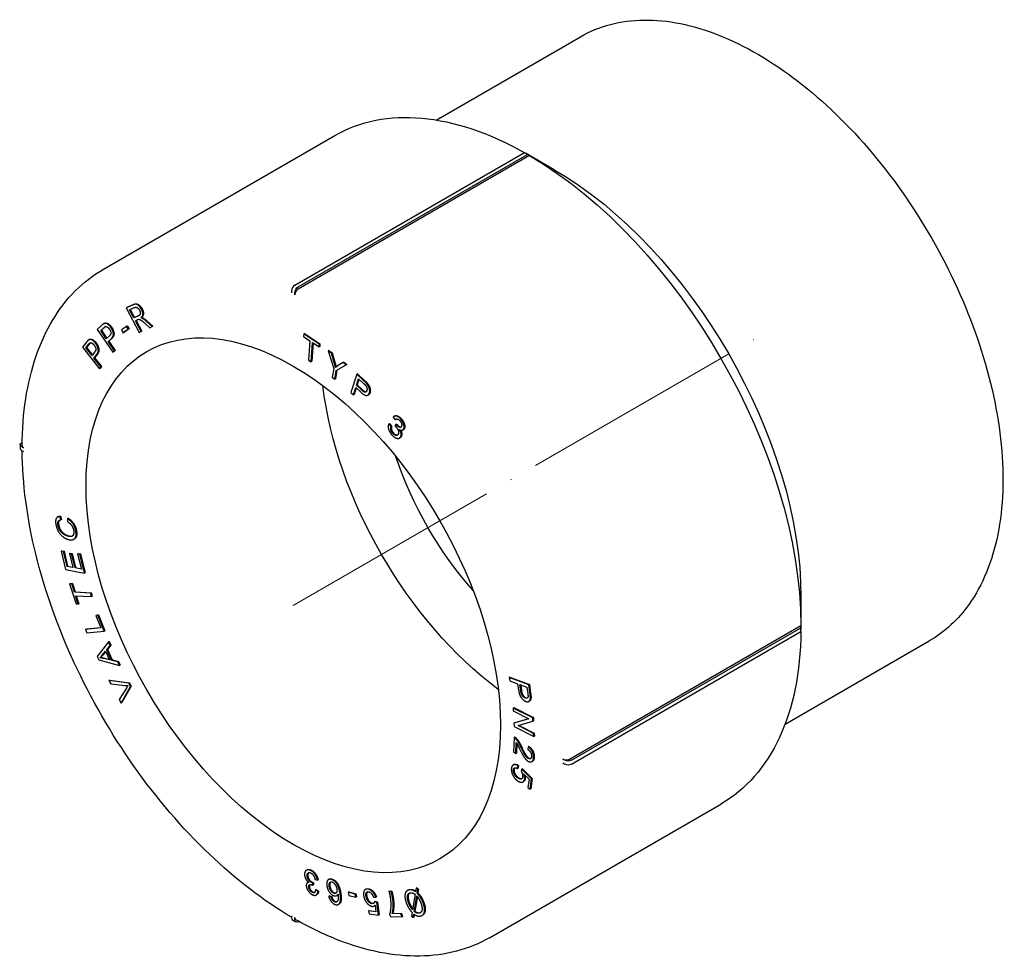
# Model space of a CAD drawing. Units: millimetres. Extents: x -19 to 4410, y 1431 to 1686.
# Drawn here: x 3602 to 3708, y 1527 to 1628 of the extents above; entities that cross this region are included whole.
import ezdxf

# ---------------------------------------------------------------- set-up
doc = ezdxf.new("R2010")
doc.units = ezdxf.units.MM
doc.linetypes.add('ACAD_ISO04W100', pattern=[30, 24, -3, 0, -3])
doc.layers.get('0').update_dxf_attribs({"color": 220})
doc.layers.add('Осевая', color=1, linetype='ACAD_ISO04W100', lineweight=15)
doc.layers.add('Основная толстая', color=7, linetype='Continuous', lineweight=30)

# ---------------------------------------------------------------- blocks, each defined once
blk = doc.blocks.new('*U205')
at = {"layer": 'Осевая', "color": 0, "transparency": 16777216}
blk.add_line((-41.89, -24.18), (7.86, 4.54), dxfattribs=at)
blk = doc.blocks.new('A$C15A4243C')
at = {"layer": 'Основная толстая', "color": 0, "linetype": 'Continuous', "extrusion": (5.55112e-17, 0.816497, 0.57735)}
for p, q in [((-11.19, 38.52), (4.31, 47.48)), ((-46.96, 22.49), (-22.08, 36.86)), ((-26.39, 20.78), (-1.72, 35.02)), ((-26.03, 20.58), (-1.37, 34.82)), ((-1.15, 34.7), (-26.03, 20.33)), ((1.5, 33.17), (-1.54, 34.92)), ((-26.74, 20.17), (-26.74, 19.93)), ((-26.39, 19.72), (-26.39, 19.97)), ((-43.82, 18.64), (-44.53, 18.32)), ((-44.46, 18.36), (-44.53, 18.32)), ((-44.53, 18.32), (-43.11, 15.68)), ((-44.46, 18.36), (-43.75, 18.68)), ((-44.16, 18.13), (-43.66, 18.35)), ((-43.69, 17.25), (-44.16, 18.13)), ((-44.09, 18.16), (-43.62, 17.29)), ((-43.24, 17.46), (-43.69, 17.25)), ((-43.62, 17.29), (-43.69, 17.25)), ((-43.62, 17.29), (-43.17, 17.5)), ((-43.53, 16.95), (-43.29, 17.06)), ((-42.9, 15.78), (-43.53, 16.95)), ((-43.46, 16.98), (-42.83, 15.82)), ((-42.87, 17.3), (-42.94, 17.26)), ((-42.31, 16.95), (-41.65, 16.35)), ((-47.14, 16.46), (-47.63, 16.01)), ((-47.63, 16.01), (-45.95, 13.55)), ((-47.26, 15.88), (-46.93, 16.18)), ((-47.19, 15.92), (-47.26, 15.88)), ((-46.66, 15), (-47.26, 15.88)), ((-46.86, 16.22), (-47.19, 15.92)), ((-47.19, 15.92), (-46.6, 15.05)), ((-46.89, 16.64), (-46.96, 16.6)), ((-44.48, 16.34), (-45.02, 15.98)), ((-45.02, 15.98), (-44.83, 15.66)), ((-44.83, 15.66), (-44.29, 16.03)), ((-44.21, 16.07), (-44.76, 15.7)), ((-44.41, 16.38), (-44.48, 16.34)), ((-44.29, 16.03), (-44.48, 16.34)), ((-44.41, 16.38), (-44.21, 16.07)), ((-44.21, 16.07), (-44.29, 16.03)), ((-42.49, 16.65), (-41.98, 16.19)), ((-41.72, 16.31), (-42.38, 16.91)), ((-41.98, 16.19), (-41.72, 16.31)), ((-41.65, 16.35), (-41.72, 16.31)), ((-48.48, 14.92), (-48.55, 14.88)), ((-46.33, 15.31), (-46.66, 15)), ((-46.46, 14.71), (-46.13, 15.01)), ((-46.06, 15.05), (-46.39, 14.75)), ((-44.76, 15.7), (-44.83, 15.66)), ((-43.11, 15.68), (-42.9, 15.78)), ((-42.83, 15.82), (-42.9, 15.78)), ((-25.44, 15.53), (-25.46, 15.26)), ((-25.46, 15.26), (-24.76, 14.79)), ((-25.36, 15.58), (-25.44, 15.53)), ((-23.76, 14.41), (-25.44, 15.53)), ((-25.36, 15.58), (-23.69, 14.46)), ((-48.78, 14.65), (-49.2, 14.1)), ((-49.2, 14.1), (-47.38, 11.79)), ((-48.84, 14.02), (-48.56, 14.4)), ((-48.77, 14.06), (-48.84, 14.02)), ((-48.19, 13.2), (-48.84, 14.02)), ((-48.49, 14.44), (-48.77, 14.06)), ((-48.77, 14.06), (-48.14, 13.26)), ((-46.39, 14.75), (-46.46, 14.71)), ((-45.78, 13.7), (-46.46, 14.71)), ((-46.39, 14.75), (-45.71, 13.75)), ((-24.76, 14.79), (-24.91, 12.72)), ((-24.63, 12.54), (-24.48, 14.6)), ((-24.41, 14.56), (-24.55, 12.58)), ((-24.48, 14.6), (-23.78, 14.14)), ((-23.78, 14.14), (-23.76, 14.41)), ((-23.71, 14.18), (-23.78, 14.14)), ((-23.69, 14.46), (-23.76, 14.41)), ((-23.69, 14.46), (-23.71, 14.18)), ((-47.91, 13.57), (-48.19, 13.2)), ((-47.98, 12.92), (-47.69, 13.3)), ((-47.91, 12.96), (-47.98, 12.92)), ((-47.24, 11.98), (-47.98, 12.92)), ((-47.62, 13.34), (-47.91, 12.96)), ((-47.91, 12.96), (-47.17, 12.02)), ((-45.95, 13.55), (-45.78, 13.7)), ((-45.88, 13.59), (-45.95, 13.55)), ((-45.71, 13.75), (-45.88, 13.59)), ((-45.71, 13.75), (-45.78, 13.7)), ((-24.91, 12.72), (-24.63, 12.54)), ((-22.72, 13.75), (-22.79, 13.71)), ((-22.79, 13.71), (-22.21, 11.82)), ((-22.45, 13.45), (-22.79, 13.71)), ((-22.72, 13.75), (-22.38, 13.49)), ((-22.38, 13.49), (-22.45, 13.45)), ((-22.16, 12.46), (-22.45, 13.45)), ((-22.38, 13.49), (-22.09, 12.5)), ((-47.38, 11.79), (-47.24, 11.98)), ((-47.31, 11.83), (-47.38, 11.79)), ((-47.17, 12.02), (-47.31, 11.83)), ((-47.17, 12.02), (-47.24, 11.98)), ((-24.55, 12.58), (-24.63, 12.54)), ((-22.21, 11.82), (-22.38, 10.89)), ((-21.93, 11.6), (-20.87, 12.19)), ((-21.19, 12.45), (-21.72, 12.13)), ((-21.12, 12.49), (-21.19, 12.45)), ((-20.87, 12.19), (-21.19, 12.45)), ((-21.12, 12.49), (-20.8, 12.23)), ((-20.8, 12.23), (-20.87, 12.19)), ((-22.38, 10.89), (-22.1, 10.67)), ((-22.1, 10.67), (-21.93, 11.6)), ((-22.03, 10.71), (-22.1, 10.67)), ((-21.86, 11.64), (-22.03, 10.71)), ((-19.74, 11.2), (-20.36, 9.22)), ((-19.77, 10.01), (-19.55, 10.71)), ((-19.67, 11.24), (-19.74, 11.2)), ((-18.98, 10.49), (-19.74, 11.2)), ((-19.5, 10.67), (-19.7, 10.05)), ((-19.67, 11.24), (-18.9, 10.53)), ((-19.55, 10.71), (-19.03, 10.23)), ((-20.1, 8.97), (-19.84, 9.77)), ((-19.8, 9.73), (-20.02, 9.01)), ((-19.84, 9.77), (-19.32, 9.29)), ((-19.7, 10.05), (-19.77, 10.01)), ((-19.24, 9.52), (-19.77, 10.01)), ((-19.7, 10.05), (-19.17, 9.56)), ((-20.36, 9.22), (-20.1, 8.97)), ((-20.02, 9.01), (-20.1, 8.97)), ((-18.47, 8.99), (-18.54, 8.95)), ((-15.82, 6.59), (-15.61, 6.29)), ((-15.67, 6.7), (-15.74, 6.65)), ((-16.23, 5.88), (-16.3, 5.84)), ((-16.05, 5.59), (-16.3, 5.84)), ((-16.23, 5.88), (-15.98, 5.63)), ((-15.98, 5.63), (-16.05, 5.59)), ((-15.52, 5.79), (-15.64, 5.65)), ((-15.54, 6.33), (-15.61, 6.29)), ((-15.45, 5.83), (-15.52, 5.79)), ((-15.08, 4.36), (-15.15, 4.32)), ((-14.71, 5.24), (-14.78, 5.2)), ((-55.91, 3.62), (-55.91, 3.21)), ((-55.77, 3.82), (-55.7, 3.86)), ((-55.56, 3.29), (-55.77, 3.41)), ((-55.77, 3), (-55.56, 2.88)), ((-51.81, -4.12), (-51.88, -4.16)), ((-51.58, -4.06), (-51.65, -4.1)), ((-51.53, -4.47), (-51.65, -4.1)), ((-51.58, -4.06), (-51.46, -4.43)), ((-51.46, -4.43), (-51.53, -4.47)), ((-50.81, -4.35), (-50.82, -4.67)), ((-50.73, -4.3), (-50.81, -4.35)), ((-50.08, -6.51), (-50.15, -6.55)), ((-51.44, -7.78), (-51.51, -7.82)), ((-51.51, -7.82), (-51.03, -9.79)), ((-51.27, -7.87), (-51.51, -7.82)), ((-51.44, -7.78), (-51.2, -7.83)), ((-51.2, -7.83), (-51.27, -7.87)), ((-50.88, -9.47), (-51.27, -7.87)), ((-51.2, -7.83), (-50.81, -9.43)), ((-50.56, -8.05), (-50.63, -8.09)), ((-50.63, -8.09), (-50.26, -9.6)), ((-50.39, -8.14), (-50.63, -8.09)), ((-50.56, -8.05), (-50.32, -8.1)), ((-50.32, -8.1), (-50.39, -8.14)), ((-50.02, -9.64), (-50.39, -8.14)), ((-50.32, -8.1), (-49.95, -9.6)), ((-49.68, -8.07), (-49.75, -8.11)), ((-49.75, -8.11), (-49.34, -9.78)), ((-49.51, -8.16), (-49.75, -8.11)), ((-49.68, -8.07), (-49.44, -8.12)), ((-49.44, -8.12), (-49.51, -8.16)), ((-49.01, -10.18), (-49.51, -8.16)), ((-49.44, -8.12), (-48.94, -10.14)), ((-50.81, -9.43), (-50.88, -9.47)), ((-50.26, -9.6), (-50.88, -9.47)), ((-50.81, -9.43), (-50.28, -9.54)), ((-51.03, -9.79), (-49.01, -10.18)), ((-49.95, -9.6), (-50.02, -9.64)), ((-49.34, -9.78), (-50.02, -9.64)), ((-49.95, -9.6), (-49.35, -9.72)), ((-48.94, -10.14), (-49.01, -10.18)), ((-50.52, -11.3), (-50.6, -11.34)), ((-50.6, -11.34), (-49.9, -13.51)), ((-50.37, -11.35), (-50.6, -11.34)), ((-50.52, -11.3), (-50.3, -11.31)), ((-50.3, -11.31), (-50.37, -11.35)), ((-50.08, -12.25), (-50.37, -11.35)), ((-50.3, -11.31), (-50.01, -12.21)), ((-50.01, -12.21), (-50.08, -12.25)), ((-48.37, -12.35), (-50.08, -12.25)), ((-50.01, -12.21), (-48.3, -12.3)), ((-49.67, -13.52), (-49.96, -12.62)), ((-49.96, -12.62), (-48.26, -12.71)), ((-49.88, -12.62), (-49.6, -13.48)), ((-48.3, -12.3), (-48.37, -12.35)), ((-48.26, -12.71), (-48.37, -12.35)), ((-48.3, -12.3), (-48.19, -12.67)), ((-48.19, -12.67), (-48.26, -12.71)), ((-49.9, -13.51), (-49.67, -13.52)), ((-49.6, -13.48), (-49.67, -13.52)), ((28.01, -12.76), (28.01, -16.27)), ((-47.72, -14.7), (-47.79, -14.74)), ((-47.57, -14.72), (-47.79, -14.74)), ((-47.79, -14.74), (-47.26, -16.08)), ((-47.72, -14.7), (-47.5, -14.67)), ((-47.5, -14.67), (-47.57, -14.72)), ((-46.9, -16.42), (-47.57, -14.72)), ((-47.5, -14.67), (-46.83, -16.38)), ((3.13, -30.19), (28.01, -15.82)), ((-47.26, -16.08), (-48.88, -16.24)), ((-48.81, -16.19), (-48.88, -16.24)), ((-48.88, -16.24), (-48.74, -16.6)), ((-48.81, -16.19), (-47.27, -16.05)), ((-48.74, -16.6), (-46.9, -16.42)), ((-46.83, -16.38), (-46.9, -16.42)), ((3.35, -30.31), (28.01, -16.07)), ((3.35, -30.72), (28.01, -16.48)), ((-46.43, -17.58), (-47.63, -19.15)), ((-46.61, -18.44), (-46.24, -17.99)), ((-46.17, -17.95), (-46.54, -18.4)), ((-46.36, -17.54), (-46.43, -17.58)), ((-46.24, -17.99), (-46.43, -17.58)), ((-46.36, -17.54), (-46.17, -17.95)), ((-46.17, -17.95), (-46.24, -17.99)), ((26.31, -26.43), (41.81, -17.48)), ((-47.09, -19.02), (-46.74, -18.6)), ((-46.73, -18.63), (-47.01, -18.97)), ((-46.74, -18.6), (-46.32, -19.52)), ((-46.54, -18.4), (-46.61, -18.44)), ((-46.08, -19.58), (-46.61, -18.44)), ((-46.54, -18.4), (-46.01, -19.53)), ((-47.63, -19.15), (-47.45, -19.53)), ((-47.45, -19.53), (-45.25, -20.11)), ((-47.28, -19.26), (-47.35, -19.3)), ((-46.32, -19.52), (-46.96, -19.36)), ((-46.89, -19.32), (-46.35, -19.46)), ((-46.01, -19.53), (-46.08, -19.58)), ((-45.43, -19.73), (-46.08, -19.58)), ((-46.01, -19.53), (-45.36, -19.69)), ((-45.36, -19.69), (-45.43, -19.73)), ((-45.25, -20.11), (-45.43, -19.73)), ((-45.36, -19.69), (-45.18, -20.07)), ((-45.18, -20.07), (-45.25, -20.11)), ((-46.29, -21.71), (-46.37, -21.75)), ((-46.37, -21.75), (-46.17, -22.11)), ((-44.24, -22.03), (-46.37, -21.75)), ((-46.29, -21.71), (-44.17, -21.99)), ((-46.17, -22.11), (-44.65, -22.27)), ((-44.17, -21.99), (-44.24, -22.03)), ((-44.05, -22.39), (-44.24, -22.03)), ((-44.17, -21.99), (-43.98, -22.35)), ((-3.27, -21.39), (-3.34, -21.43)), ((-3.34, -21.43), (-3.29, -21.78)), ((-1.25, -22.2), (-3.34, -21.43)), ((-3.29, -21.78), (-2.44, -22.09)), ((-3.27, -21.39), (-1.18, -22.16)), ((-2.44, -22.09), (-2.34, -22.76)), ((-2.19, -22.18), (-1.45, -22.46)), ((-2.1, -22.86), (-2.19, -22.18)), ((-2.11, -22.21), (-2.03, -22.82)), ((-1.18, -22.16), (-1.25, -22.2)), ((-1.11, -23.19), (-1.25, -22.2)), ((-1.18, -22.16), (-1.04, -23.15)), ((-44.5, -22.55), (-45.26, -23.78)), ((-45.05, -24.16), (-44.05, -22.39)), ((-43.98, -22.35), (-44.98, -24.12)), ((-43.98, -22.35), (-44.05, -22.39)), ((-1.45, -22.46), (-1.35, -23.13)), ((-45.26, -23.78), (-45.05, -24.16)), ((-44.98, -24.12), (-45.05, -24.16)), ((-1.15, -23.94), (-1.22, -23.98)), ((-2.86, -24.65), (-2.93, -24.7)), ((-2.93, -24.7), (-2.91, -25.01)), ((-0.81, -25.76), (-2.93, -24.7)), ((-2.91, -25.01), (-1.25, -25.85)), ((-2.86, -24.65), (-0.74, -25.72)), ((-1.25, -25.85), (-2.84, -26.34)), ((-2.77, -26.3), (-2.84, -26.34)), ((-2.84, -26.34), (-2.82, -26.68)), ((-2.77, -26.3), (-1.27, -25.84)), ((-2.39, -26.59), (-0.79, -26.11)), ((-0.74, -25.72), (-0.81, -25.76)), ((-0.79, -26.11), (-0.81, -25.76)), ((-0.72, -26.07), (-0.79, -26.11)), ((-0.74, -25.72), (-0.72, -26.07)), ((-2.82, -26.68), (-0.71, -27.75)), ((-0.72, -27.43), (-2.39, -26.59)), ((-2.29, -26.56), (-0.65, -27.39)), ((-0.65, -27.39), (-0.72, -27.43)), ((-0.71, -27.75), (-0.72, -27.43)), ((-0.65, -27.39), (-0.64, -27.71)), ((-2.82, -27.85), (-2.89, -29.43)), ((-2.75, -27.81), (-2.82, -27.85)), ((-2.64, -29.59), (-2.59, -28.42)), ((-2.52, -28.52), (-2.56, -29.55)), ((-0.64, -27.71), (-0.71, -27.75)), ((-2.89, -29.43), (-2.64, -29.59)), ((-2.56, -29.55), (-2.64, -29.59)), ((-1.31, -28.86), (-1.35, -29.15)), ((-1.24, -28.82), (-1.31, -28.86)), ((-0.84, -30.42), (-0.91, -30.46)), ((2.64, -30.31), (2.43, -30.19)), ((2.43, -30.6), (2.64, -30.72)), ((-2.85, -30.78), (-2.92, -30.82)), ((-2.44, -31.21), (-2.42, -30.9)), ((-2.37, -31.16), (-2.44, -31.21)), ((-2.35, -30.86), (-2.42, -30.9)), ((-2.35, -30.86), (-2.37, -31.16)), ((-1.99, -31.28), (-2.05, -31.51)), ((-1.92, -31.24), (-1.99, -31.28)), ((-0.94, -32.3), (-1.99, -31.28)), ((-1.92, -31.24), (-0.87, -32.26)), ((-1.8, -32.6), (-1.87, -32.64)), ((-1.76, -31.8), (-1.21, -32.34)), ((-1.21, -32.34), (-1.34, -33.23)), ((-1.09, -33.42), (-0.94, -32.3)), ((-0.87, -32.26), (-1.02, -33.38)), ((-0.87, -32.26), (-0.94, -32.3)), ((-1.34, -33.23), (-1.09, -33.42)), ((-1.02, -33.38), (-1.09, -33.42)), ((-5.46, -49.39), (19.42, -35.03)), ((-25.08, -42.1), (-25.15, -42.14)), ((-24.22, -43.13), (-23.96, -43.22)), ((-23.89, -43.18), (-23.96, -43.22)), ((-22.7, -43.1), (-22.77, -43.14)), ((-24.96, -43.44), (-25.03, -43.48)), ((-24.45, -43.76), (-24.44, -43.5)), ((-24.38, -43.72), (-24.45, -43.76)), ((-24.37, -43.46), (-24.44, -43.5)), ((-24.37, -43.46), (-24.38, -43.72)), ((-24.1, -44.2), (-24.17, -44.24)), ((-23.91, -44.42), (-24.17, -44.24)), ((-24.1, -44.2), (-23.83, -44.38)), ((-23.83, -44.38), (-23.91, -44.42)), ((-18.74, -44.17), (-18.81, -44.21)), ((-16.21, -44.38), (-16.28, -44.42)), ((-16.04, -44.43), (-16.28, -44.42)), ((-16.21, -44.38), (-15.97, -44.39)), ((-15.97, -44.39), (-16.04, -44.43)), ((-14.2, -44.27), (-14.27, -44.31)), ((-13.35, -44.08), (-13.41, -44.46)), ((-13.28, -44.04), (-13.35, -44.08)), ((-13.16, -44.22), (-13.35, -44.08)), ((-13.28, -44.04), (-13.09, -44.17)), ((-13.23, -44.61), (-13.16, -44.22)), ((-13.09, -44.17), (-13.16, -44.22)), ((-13.09, -44.17), (-13.16, -44.57)), ((-24.02, -44.76), (-24.09, -44.8)), ((-22.68, -44.9), (-22.75, -44.94)), ((-22.5, -45), (-22.75, -44.94)), ((-22.68, -44.9), (-22.43, -44.96)), ((-22.43, -44.96), (-22.5, -45)), ((-21.82, -44.82), (-21.89, -44.87)), ((-20.6, -44.47), (-20.67, -44.51)), ((-20.67, -44.51), (-20.6, -44.84)), ((-19.89, -44.72), (-20.67, -44.51)), ((-20.6, -44.47), (-19.82, -44.68)), ((-20.6, -44.84), (-19.82, -45.05)), ((-19.82, -44.68), (-19.89, -44.72)), ((-19.82, -45.05), (-19.89, -44.72)), ((-19.82, -44.68), (-19.75, -45.01)), ((-19.75, -45.01), (-19.82, -45.05)), ((-17.94, -45.02), (-17.69, -45.04)), ((-17.75, -45.48), (-17.82, -45.52)), ((-17.75, -45.48), (-17.51, -45.56)), ((-17.62, -44.99), (-17.69, -45.04)), ((-13.46, -44.72), (-13.73, -46.4)), ((-13.55, -46.58), (-13.27, -44.9)), ((-13.22, -44.96), (-13.48, -46.54)), ((-13.16, -44.57), (-13.23, -44.61)), ((-21.62, -45.77), (-21.69, -45.81)), ((-18.41, -46.45), (-18.48, -46.49)), ((-18.48, -46.49), (-18.4, -46.81)), ((-17.69, -46.62), (-18.48, -46.49)), ((-18.41, -46.45), (-17.69, -46.57)), ((-17.79, -45.94), (-17.86, -45.98)), ((-17.58, -45.6), (-17.82, -45.52)), ((-17.77, -45.91), (-17.69, -46.62)), ((-17.51, -45.56), (-17.58, -45.6)), ((-17.41, -46.97), (-17.58, -45.6)), ((-17.51, -45.56), (-17.33, -46.93)), ((-13.48, -46.54), (-13.55, -46.58)), ((-26.74, -47.03), (-26.74, -47.27)), ((-26.64, -47.5), (-26.28, -47.7)), ((-26.39, -47.48), (-26.39, -47.23)), ((-18.4, -46.81), (-17.41, -46.97)), ((-17.33, -46.93), (-17.41, -46.97)), ((-16.2, -46.85), (-16.11, -47.11)), ((-16.11, -47.11), (-14.87, -47.14)), ((-15.85, -46.75), (-15.92, -46.79)), ((-14.98, -46.82), (-15.92, -46.79)), ((-15.85, -46.75), (-14.91, -46.78)), ((-14.91, -46.78), (-14.98, -46.82)), ((-14.87, -47.14), (-14.98, -46.82)), ((-14.91, -46.78), (-14.8, -47.1)), ((-14.8, -47.1), (-14.87, -47.14)), ((-13.78, -46.69), (-13.85, -47.09)), ((-13.85, -47.09), (-13.66, -47.23)), ((-13.66, -47.23), (-13.6, -46.85)), ((-13.59, -47.19), (-13.66, -47.23)), ((-13.54, -46.89), (-13.59, -47.19)), ((-12.65, -46.96), (-12.72, -47)), ((-26.03, -47.68), (-25.96, -47.64))]:
    blk.add_line(p, q, dxfattribs=at)
at = {"layer": 'Основная толстая', "color": 0, "linetype": 'Continuous', "extrusion": (1.0903e-16, 2.55245e-16, -1)}
blk.add_ellipse((-1.33, 0.92), major_axis=(-20.75, 35.94), ratio=0.57735, start_param=0, end_param=0.772074, dxfattribs=at)
at = {"layer": 'Основная толстая', "color": 0, "linetype": 'Continuous', "extrusion": (2.05178e-16, 3.10756e-16, -1)}
blk.add_ellipse((-1.33, 0.92), major_axis=(20.75, -35.94), ratio=0.57735, start_param=-2.35017, end_param=-0.791422, dxfattribs=at)
at = {"layer": 'Основная толстая', "color": 0, "linetype": 'Continuous', "extrusion": (2.12615e-16, 1.86852e-16, -1)}
blk.add_ellipse((1.5, 2.55), major_axis=(18.75, -32.48), ratio=0.57735, start_param=-2.356194, end_param=-0.785398, dxfattribs=at)
at = {"layer": 'Основная толстая', "color": 0, "linetype": 'Continuous'}
for centre, major_axis, start_param, end_param in [((-26.39, 20.37), (-0.25, -0.433), -2.356194, -0.785398), ((-55.41, 3.21), (-0.5, 0), 0, 0.785398), ((2.99, -30.51), (0.5, 0), -2.356194, -0.785398), ((-26.39, -47.07), (-0.25, -0.433), -0.785398, 0)]:
    blk.add_ellipse(centre, major_axis=major_axis, ratio=0.57735, start_param=start_param, end_param=end_param, dxfattribs=at)
at = {"layer": 'Основная толстая', "color": 0, "linetype": 'Continuous', "extrusion": (1.03585e-16, 6.83926e-17, -1)}
blk.add_ellipse((-26.03, 20.17), major_axis=(0.25, 0.433), ratio=0.57735, start_param=-2.356194, end_param=-0.785398, dxfattribs=at)
at = {"layer": 'Основная толстая', "color": 0, "linetype": 'Continuous', "extrusion": (6.4674e-17, 1.65537e-16, -1)}
blk.add_ellipse((-26.56, -13.65), major_axis=(-15.75, 27.28), ratio=0.57735, start_param=-3.926991, end_param=2.356194, dxfattribs=at)
at = {"layer": 'Основная толстая', "color": 0, "linetype": 'Continuous', "extrusion": (-1.85927e-17, 3.09759e-16, -1)}
blk.add_ellipse((-1.33, 0.92), major_axis=(-15.75, 27.28), ratio=0.57735, start_param=-2.212552, end_param=-0.929041, dxfattribs=at)
at = {"layer": 'Основная толстая', "color": 0, "linetype": 'Continuous', "extrusion": (1.60247e-17, -5.55112e-17, -1)}
blk.add_ellipse((-55.41, 3.62), major_axis=(-0.5, 0), ratio=0.57735, start_param=-0.785398, end_param=0.785398, dxfattribs=at)
at = {"layer": 'Основная толстая', "color": 0, "linetype": 'Continuous', "extrusion": (8.87111e-17, 1.79415e-16, -1)}
blk.add_ellipse((0.42, 1.93), major_axis=(-12.5, 21.65), ratio=0.57735, start_param=-1.909292, end_param=-1.232301, dxfattribs=at)
at = {"layer": 'Основная толстая', "color": 0, "linetype": 'Continuous', "extrusion": (1.72578e-18, 3.85589e-16, -1)}
blk.add_ellipse((-1.33, 0.92), major_axis=(20.75, -35.94), ratio=0.57735, start_param=-0.772074, end_param=0, dxfattribs=at)
at = {"layer": 'Основная толстая', "color": 0, "linetype": 'Continuous', "extrusion": (1.22368e-17, 2.22045e-16, -1)}
blk.add_ellipse((2.99, -30.11), major_axis=(-0.5, 0), ratio=0.57735, start_param=-2.356194, end_param=-0.785398, dxfattribs=at)
at = {"layer": 'Основная толстая', "color": 0, "linetype": 'Continuous', "extrusion": (6.29482e-17, 2.20052e-16, -1)}
blk.add_ellipse((-26.03, -47.27), major_axis=(-0.25, -0.433), ratio=0.57735, start_param=-0.785398, end_param=0.785398, dxfattribs=at)
at = {"layer": 'Основная толстая', "color": 0, "linetype": 'Continuous'}
for points, degree, knots in [([(4.31, 47.48), (6.31, 48.63), (8.63, 49.24), (13.66, 49.31), (16.39, 48.76), (22, 46.54), (24.88, 44.86), (30.49, 40.54), (33.21, 37.91), (38.21, 31.95), (40.49, 28.64), (44.39, 21.66), (46.01, 17.99), (48.42, 10.69), (49.21, 7.04), (49.88, 0.14), (49.75, -3.12), (48.59, -8.93), (47.55, -11.47), (44.92, -15.18), (43.48, -16.52), (41.81, -17.48)], 3, [0.785398, 0.785398, 0.785398, 0.785398, 1.097142, 1.097142, 1.414568, 1.414568, 1.736456, 1.736456, 2.058638, 2.058638, 2.380439, 2.380439, 2.702098, 2.702098, 3.023947, 3.023947, 3.346176, 3.346176, 3.667774, 3.667774, 3.926991, 3.926991, 3.926991, 3.926991]), ([(-55.7, 3.49), (-55.69, 5.25), (-55.56, 6.94), (-55.07, 10.15), (-54.7, 11.66), (-53.74, 14.48), (-53.15, 15.79), (-51.73, 18.16), (-50.92, 19.22), (-49.08, 21.07), (-48.06, 21.85), (-46.96, 22.49)], 3, [0.0060452, 0.0060452, 0.0060452, 0.0060452, 0.1619158, 0.1619158, 0.3177864, 0.3177864, 0.473657, 0.473657, 0.6295276, 0.6295276, 0.7853982, 0.7853982, 0.7853982, 0.7853982]), ([(-26.03, 20.33), (-26.08, 20.31), (-26.13, 20.27), (-26.21, 20.18), (-26.25, 20.12), (-26.31, 20.02), (-26.34, 19.95), (-26.38, 19.84), (-26.39, 19.77), (-26.39, 19.72)], 3, [0, 0, 0, 0, 0.01851201, 0.01851201, 0.03702419, 0.03702419, 0.05553641, 0.05553641, 0.07404881, 0.07404881, 0.07404881, 0.07404881]), ([(-48.48, 14.92), (-48.4, 14.97), (-48.19, 14.96), (-47.9, 14.76), (-47.76, 14.59)], 2, [0.210936, 0.210936, 0.210936, 1, 2, 3, 3, 3]), ([(-19.17, 9.56), (-18.91, 9.31), (-18.74, 9.31), (-18.72, 9.31)], 2, [0, 0, 0, 1, 1.216309, 1.216309, 1.216309]), ([(-15.67, 6.7), (-15.54, 6.77), (-15.16, 6.66), (-14.93, 6.4)], 2, [0.23837, 0.23837, 0.23837, 1, 2, 2, 2]), ([(-15.41, 5.79), (-15.26, 5.62), (-15.03, 5.51), (-14.97, 5.53)], 2, [0, 0, 0, 1, 1.475731, 1.475731, 1.475731]), ([(-15.8, 4.88), (-15.64, 4.69), (-15.39, 4.65), (-15.34, 4.66)], 2, [0, 0, 0, 1, 1.428944, 1.428944, 1.428944]), ([(-15.02, 5.19), (-14.92, 5.02), (-14.87, 4.65), (-14.96, 4.49)], 2, [0.237055, 0.237055, 0.237055, 1, 2, 2, 2]), ([(-55.7, 3.49), (-55.7, 3.49), (-55.7, 3.49), (-55.7, 3.46), (-55.69, 3.42), (-55.64, 3.35), (-55.6, 3.31), (-55.56, 3.29)], 3, [0.03687237, 0.03687237, 0.03687237, 0.03687237, 0.03702402, 0.03702402, 0.05553633, 0.05553633, 0.07404881, 0.07404881, 0.07404881, 0.07404881]), ([(-26.74, -47.2), (-29.76, -45.42), (-32.76, -43.11), (-38.5, -37.62), (-41.24, -34.42), (-46.14, -27.46), (-48.31, -23.7), (-51.89, -15.98), (-53.29, -12.01), (-55.18, -4.29), (-55.67, -0.53), (-55.7, 2.97)], 3, [4.721936, 4.721936, 4.721936, 4.721936, 5.030176, 5.030176, 5.341917, 5.341917, 5.653658, 5.653658, 5.965399, 5.965399, 6.273638, 6.273638, 6.273638, 6.273638]), ([(-51.67, -4.5), (-51.72, -4.53), (-51.82, -4.72), (-51.78, -4.99)], 2, [0.653531, 0.653531, 0.653531, 1, 2, 2, 2]), ([(-50.81, -6.15), (-50.55, -6.24), (-50.32, -6.2), (-50.29, -6.19)], 2, [0, 0, 0, 1, 1.224786, 1.224786, 1.224786]), ([(-49.86, -5.64), (-49.79, -6.06), (-49.95, -6.43), (-50.08, -6.51)], 2, [0, 0, 0, 1, 1.664793, 1.664793, 1.664793]), ([(-1, -23.54), (-1, -23.73), (-1.09, -23.9), (-1.15, -23.94)], 2, [0, 0, 0, 1, 1.668419, 1.668419, 1.668419]), ([(2.43, -30.19), (2.47, -30.21), (2.53, -30.24), (2.65, -30.26), (2.72, -30.27), (2.84, -30.27), (2.91, -30.26), (3.03, -30.24), (3.09, -30.21), (3.13, -30.19)], 3, [-0.07404881, -0.07404881, -0.07404881, -0.07404881, -0.05553633, -0.05553633, -0.03702402, -0.03702402, -0.01851192, -0.01851192, 0, 0, 0, 0]), ([(-2.85, -30.78), (-2.83, -30.77), (-2.62, -30.69), (-2.35, -30.86)], 2, [0.897975, 0.897975, 0.897975, 1, 2, 2, 2]), ([(-2.38, -32.16), (-2.16, -32.32), (-2, -32.29), (-2, -32.28)], 2, [0, 0, 0, 1, 1.049376, 1.049376, 1.049376]), ([(-22.7, -43.1), (-22.69, -43.09), (-22.54, -43.03), (-22.36, -43.1)], 2, [1.896015, 1.896015, 1.896015, 2, 3, 3, 3]), ([(-22.54, -43.39), (-22.55, -43.41), (-22.66, -43.55), (-22.62, -43.83)], 2, [0.845919, 0.845919, 0.845919, 1, 2, 2, 2]), ([(-23.83, -44.38), (-23.86, -44.67), (-24.02, -44.76), (-24.02, -44.76)], 2, [0, 0, 0, 1, 1.001703, 1.001703, 1.001703]), ([(-18.58, -44.45), (-18.62, -44.49), (-18.71, -44.7), (-18.64, -45.01)], 2, [0.665467, 0.665467, 0.665467, 1, 2, 2, 2]), ([(-14.05, -44.58), (-14.17, -44.67), (-14.26, -45.17), (-14.05, -45.69)], 2, [0.382372, 0.382372, 0.382372, 1, 2, 2, 2]), ([(-12.57, -45.49), (-12.39, -45.91), (-12.35, -46.6), (-12.55, -46.9), (-12.65, -46.96)], 2, [0, 0, 0, 1, 2, 2.53445, 2.53445, 2.53445]), ([(-26.39, -47.23), (-26.39, -47.28), (-26.38, -47.33), (-26.34, -47.41), (-26.31, -47.44), (-26.28, -47.46), (-26.28, -47.46), (-26.28, -47.46)], 3, [-0.07404881, -0.07404881, -0.07404881, -0.07404881, -0.05553641, -0.05553641, -0.03702419, -0.03702419, -0.03687236, -0.03687236, -0.03687236, -0.03687236]), ([(-5.46, -49.39), (-6.56, -50.03), (-7.75, -50.51), (-10.27, -51.18), (-11.6, -51.35), (-14.36, -51.39), (-15.79, -51.26), (-18.71, -50.68), (-20.21, -50.24), (-23.23, -49.06), (-24.76, -48.33), (-26.28, -47.46)], 3, [3.9269908, 3.9269908, 3.9269908, 3.9269908, 4.0828614, 4.0828614, 4.238732, 4.238732, 4.3946026, 4.3946026, 4.5504731, 4.5504731, 4.7063437, 4.7063437, 4.7063437, 4.7063437])]:
    blk.add_open_spline(points, degree=degree, knots=knots, dxfattribs=at)
for points, weights in [([(-1.37, 34.82), (-1.54, 34.92), (-1.72, 35.02)], [1.42326282419, 1.42328827995, 1.42326282419]), ([(-1.15, 34.7), (-1.26, 34.76), (-1.37, 34.82)], [1.85471677531, 1.84810119017, 1.841485319]), ([(28.01, -16.07), (28.01, -15.94), (28.01, -15.82)], [1.84148531901, 1.84810119017, 1.85471677531]), ([(28.01, -16.48), (28.01, -16.27), (28.01, -16.07)], [1.42326282419, 1.42328827995, 1.42326282419])]:
    blk.add_rational_spline(points, weights, degree=2, dxfattribs=at)
for points in [[(-42.88, 18.18), (-42.99, 18.39), (-43.32, 18.7), (-43.61, 18.74), (-43.82, 18.64)], [(-43.75, 18.68), (-43.54, 18.78), (-43.25, 18.74), (-42.92, 18.43), (-42.8, 18.22)], [(-43.66, 18.35), (-43.48, 18.43), (-43.19, 18.27), (-43.09, 18.08)], [(-43.09, 18.08), (-43.02, 17.95), (-42.99, 17.69), (-43.1, 17.52), (-43.24, 17.46)], [(-42.94, 17.26), (-42.74, 17.41), (-42.72, 17.89), (-42.88, 18.18)], [(-42.8, 18.22), (-42.65, 17.94), (-42.67, 17.45), (-42.87, 17.3)], [(-43.29, 17.06), (-43.21, 17.1), (-43.17, 17.1)], [(-43.17, 17.5), (-43.16, 17.5), (-43.14, 17.51)], [(-43.17, 17.1), (-43.11, 17.1), (-42.96, 17.04), (-42.7, 16.84), (-42.49, 16.65)], [(-42.74, 17.18), (-42.82, 17.23), (-42.94, 17.26)], [(-42.87, 17.3), (-42.75, 17.27), (-42.67, 17.22)], [(-42.38, 16.91), (-42.57, 17.08), (-42.74, 17.18)], [(-42.67, 17.22), (-42.5, 17.12), (-42.31, 16.95)], [(-46.93, 16.62), (-47.01, 16.58), (-47.14, 16.46)], [(-46.16, 16.21), (-46.28, 16.39), (-46.57, 16.63), (-46.81, 16.68), (-46.93, 16.62)], [(-46.93, 16.18), (-46.81, 16.29), (-46.76, 16.31)], [(-46.89, 16.64), (-46.88, 16.65), (-46.86, 16.66)], [(-46.86, 16.66), (-46.74, 16.72), (-46.5, 16.67), (-46.21, 16.43), (-46.09, 16.25)], [(-46.76, 16.31), (-46.8, 16.28), (-46.86, 16.22)], [(-46.76, 16.31), (-46.66, 16.34), (-46.43, 16.19), (-46.33, 16.04)], [(-46.33, 16.04), (-46.18, 15.82), (-46.16, 15.46), (-46.33, 15.31)], [(-46.13, 15.01), (-45.86, 15.26), (-45.94, 15.89), (-46.16, 16.21)], [(-46.09, 16.25), (-45.87, 15.94), (-45.79, 15.31), (-46.06, 15.05)], [(-48.6, 14.85), (-48.67, 14.8), (-48.78, 14.65)], [(-47.83, 14.55), (-47.97, 14.72), (-48.26, 14.92), (-48.49, 14.93), (-48.6, 14.85)], [(-48.56, 14.4), (-48.46, 14.53), (-48.4, 14.56)], [(-48.37, 14.57), (-48.42, 14.53), (-48.49, 14.44)], [(-48.4, 14.56), (-48.32, 14.6), (-48.09, 14.48), (-47.98, 14.34)], [(-47.98, 14.34), (-47.82, 14.14), (-47.76, 13.76), (-47.91, 13.57)], [(-47.69, 13.3), (-47.46, 13.61), (-47.6, 14.25), (-47.83, 14.55)], [(-47.76, 14.59), (-47.53, 14.29), (-47.39, 13.65), (-47.62, 13.34)], [(-22.01, 11.92), (-22.08, 12.18), (-22.16, 12.46)], [(-22.09, 12.5), (-22.01, 12.23), (-21.94, 11.97)], [(-21.72, 12.13), (-21.89, 12.02), (-22.01, 11.92)], [(-19.03, 10.23), (-18.84, 10.06), (-18.78, 9.98)], [(-18.67, 10.18), (-18.77, 10.3), (-18.98, 10.49)], [(-18.9, 10.53), (-18.7, 10.34), (-18.6, 10.22)], [(-18.78, 9.98), (-18.68, 9.85), (-18.61, 9.55), (-18.65, 9.43)], [(-18.37, 9.18), (-18.33, 9.33), (-18.37, 9.69), (-18.53, 10.01), (-18.67, 10.18)], [(-18.6, 10.22), (-18.46, 10.05), (-18.3, 9.73), (-18.26, 9.37), (-18.3, 9.22)], [(-19.32, 9.29), (-18.89, 8.89), (-18.45, 8.93), (-18.37, 9.18)], [(-18.65, 9.43), (-18.71, 9.26), (-18.98, 9.27), (-19.24, 9.52)], [(-18.3, 9.22), (-18.35, 9.05), (-18.47, 8.99)], [(-15, 6.36), (-15.23, 6.62), (-15.66, 6.75), (-15.82, 6.59)], [(-15.61, 6.29), (-15.5, 6.41), (-15.23, 6.34), (-15.1, 6.19)], [(-15.5, 6.37), (-15.52, 6.35), (-15.54, 6.33)], [(-14.7, 5.29), (-14.63, 5.4), (-14.65, 5.76), (-14.85, 6.18), (-15, 6.36)], [(-14.93, 6.4), (-14.78, 6.22), (-14.58, 5.8), (-14.56, 5.44), (-14.63, 5.33)], [(-16.3, 5.84), (-16.4, 5.6), (-16.22, 4.97), (-15.97, 4.68)], [(-15.87, 4.84), (-16.01, 5), (-16.11, 5.37), (-16.05, 5.59)], [(-15.98, 5.63), (-16.04, 5.42), (-15.94, 5.04), (-15.8, 4.88)], [(-15.64, 5.65), (-15.53, 5.55), (-15.47, 5.48)], [(-15.48, 5.75), (-15.49, 5.76), (-15.52, 5.79)], [(-14.93, 5.57), (-15.01, 5.43), (-15.33, 5.57), (-15.48, 5.75)], [(-15.47, 5.48), (-15.31, 5.29), (-15.2, 4.87), (-15.28, 4.73)], [(-15.45, 5.83), (-15.42, 5.8), (-15.41, 5.79)], [(-15.1, 6.19), (-14.96, 6.03), (-14.87, 5.68), (-14.93, 5.57)], [(-14.63, 5.33), (-14.66, 5.27), (-14.71, 5.24)], [(-15.97, 4.68), (-15.69, 4.36), (-15.16, 4.24), (-15.03, 4.45)], [(-15.28, 4.73), (-15.37, 4.59), (-15.71, 4.65), (-15.87, 4.84)], [(-15.15, 5.26), (-14.99, 5.16), (-14.76, 5.18), (-14.7, 5.29)], [(-15.03, 4.45), (-14.94, 4.61), (-15, 5.03), (-15.15, 5.26)], [(-14.96, 4.49), (-15.01, 4.4), (-15.08, 4.36)], [(-51.65, -4.1), (-51.92, -4.11), (-52.15, -4.54), (-52.08, -4.94)], [(-51.81, -4.12), (-51.71, -4.07), (-51.58, -4.06)], [(-52.08, -4.94), (-52.03, -5.29), (-51.68, -5.96), (-51.15, -6.44), (-50.82, -6.55)], [(-51.85, -5.03), (-51.89, -4.76), (-51.74, -4.48), (-51.53, -4.47)], [(-50.88, -6.19), (-51.09, -6.12), (-51.5, -5.82), (-51.8, -5.33), (-51.85, -5.03)], [(-51.78, -4.99), (-51.73, -5.29), (-51.43, -5.78), (-51.02, -6.08), (-50.81, -6.15)], [(-50.82, -4.67), (-50.54, -4.83), (-50.21, -5.33), (-50.16, -5.63)], [(-49.93, -5.68), (-50, -5.26), (-50.45, -4.57), (-50.81, -4.35)], [(-50.73, -4.3), (-50.38, -4.53), (-49.93, -5.22), (-49.86, -5.64)], [(-50.16, -5.63), (-50.13, -5.87), (-50.25, -6.22), (-50.62, -6.28), (-50.88, -6.19)], [(-50.82, -6.55), (-50.53, -6.65), (-50.05, -6.55), (-49.86, -6.1), (-49.93, -5.68)], [(-47.35, -19.3), (-47.24, -19.2), (-47.09, -19.02)], [(-47.01, -18.97), (-47.17, -19.16), (-47.28, -19.26)], [(-46.96, -19.36), (-47.16, -19.31), (-47.35, -19.3)], [(-47.28, -19.26), (-47.09, -19.27), (-46.89, -19.32)], [(-44.65, -22.27), (-44.48, -22.29), (-44.32, -22.29)], [(-44.32, -22.29), (-44.41, -22.4), (-44.5, -22.55)], [(-2.34, -22.76), (-2.26, -23.32), (-1.83, -23.88), (-1.57, -23.98)], [(-1.63, -23.62), (-1.81, -23.55), (-2.05, -23.2), (-2.1, -22.86)], [(-2.03, -22.82), (-1.98, -23.16), (-1.74, -23.51), (-1.56, -23.58)], [(-1.35, -23.13), (-1.32, -23.37), (-1.32, -23.45)], [(-1.07, -23.58), (-1.07, -23.45), (-1.11, -23.19)], [(-1.04, -23.15), (-1, -23.41), (-1, -23.54)], [(-1.32, -23.45), (-1.33, -23.57), (-1.5, -23.67), (-1.63, -23.62)], [(-1.57, -23.98), (-1.41, -24.04), (-1.18, -23.98), (-1.07, -23.77), (-1.07, -23.58)], [(-1.56, -23.58), (-1.46, -23.62), (-1.38, -23.6)], [(-2.64, -28), (-2.73, -27.91), (-2.82, -27.85)], [(-2.75, -27.81), (-2.66, -27.87), (-2.57, -27.96)], [(-2.06, -28.96), (-2.23, -28.59), (-2.5, -28.15), (-2.64, -28)], [(-2.59, -28.42), (-2.52, -28.51), (-2.38, -28.75), (-2.2, -29.14)], [(-2.57, -27.96), (-2.43, -28.11), (-2.16, -28.55), (-1.99, -28.92)], [(-2.2, -29.14), (-1.97, -29.61), (-1.71, -30.05), (-1.47, -30.32), (-1.35, -30.4)], [(-1.33, -30.1), (-1.48, -30.01), (-1.79, -29.53), (-2.06, -28.96)], [(-1.99, -28.92), (-1.72, -29.49), (-1.41, -29.97), (-1.26, -30.06)], [(-1.35, -29.15), (-1.15, -29.28), (-0.93, -29.67), (-0.94, -29.88)], [(-0.73, -30.03), (-0.71, -29.69), (-1.01, -29.08), (-1.31, -28.86)], [(-1.24, -28.82), (-0.94, -29.04), (-0.64, -29.64), (-0.66, -29.99)], [(-1.35, -30.4), (-1.1, -30.56), (-0.74, -30.37), (-0.73, -30.03)], [(-0.94, -29.88), (-0.95, -30.08), (-1.17, -30.2), (-1.33, -30.1)], [(-1.26, -30.06), (-1.12, -30.15), (-1.02, -30.11)], [(-0.66, -29.99), (-0.67, -30.32), (-0.84, -30.42)], [(-3.11, -31.19), (-3.16, -31.56), (-2.93, -31.97)], [(-2.42, -30.9), (-2.69, -30.73), (-3.07, -30.88), (-3.11, -31.19)], [(-2.9, -31.34), (-2.87, -31.18), (-2.64, -31.09), (-2.44, -31.21)], [(-2.45, -32.2), (-2.68, -32.03), (-2.92, -31.54), (-2.9, -31.34)], [(-2.75, -31.13), (-2.81, -31.19), (-2.83, -31.3)], [(-2.83, -31.3), (-2.85, -31.5), (-2.61, -31.99), (-2.38, -32.16)], [(-2.05, -31.51), (-1.97, -31.64), (-1.89, -31.94), (-1.91, -32.08)], [(-2.93, -31.97), (-2.75, -32.3), (-2.46, -32.51)], [(-2.46, -32.51), (-2.16, -32.73), (-1.73, -32.61), (-1.69, -32.32)], [(-1.91, -32.08), (-1.93, -32.29), (-2.23, -32.37), (-2.45, -32.2)], [(-1.62, -32.28), (-1.65, -32.52), (-1.8, -32.6)], [(-1.69, -32.32), (-1.66, -32.1), (-1.76, -31.8)], [(-1.64, -31.91), (-1.6, -32.12), (-1.62, -32.28)], [(-24.68, -42.17), (-24.99, -42.03), (-25.36, -42.29), (-25.34, -42.62)], [(-25.08, -42.1), (-24.9, -42), (-24.61, -42.13)], [(-23.96, -43.22), (-24.01, -42.89), (-24.4, -42.31), (-24.68, -42.17)], [(-24.61, -42.13), (-24.33, -42.27), (-23.94, -42.85), (-23.89, -43.18)], [(-25.34, -42.62), (-25.32, -42.87), (-25.1, -43.3), (-24.9, -43.44)], [(-25.07, -42.75), (-25.08, -42.53), (-24.85, -42.34), (-24.67, -42.43)], [(-24.62, -43.45), (-24.8, -43.36), (-25.05, -42.97), (-25.07, -42.75)], [(-24.9, -42.4), (-25.01, -42.49), (-24.99, -42.71)], [(-24.99, -42.71), (-24.98, -42.93), (-24.73, -43.32), (-24.55, -43.41)], [(-24.67, -42.43), (-24.51, -42.51), (-24.28, -42.84), (-24.22, -43.13)], [(-22.43, -43.14), (-22.61, -43.07), (-22.88, -43.18), (-22.99, -43.55), (-22.95, -43.79)], [(-22.69, -43.87), (-22.73, -43.59), (-22.55, -43.34), (-22.38, -43.4)], [(-21.52, -44.68), (-21.62, -44), (-22.11, -43.25), (-22.43, -43.14)], [(-22.36, -43.1), (-22.03, -43.21), (-21.54, -43.96), (-21.45, -44.64)], [(-24.9, -43.44), (-25.04, -43.45), (-25.17, -43.65), (-25.16, -43.82)], [(-25.16, -43.82), (-25.15, -43.99), (-24.97, -44.37), (-24.67, -44.69), (-24.5, -44.77)], [(-24.96, -43.44), (-24.95, -43.43), (-24.93, -43.42)], [(-24.89, -43.95), (-24.91, -43.74), (-24.66, -43.65), (-24.49, -43.73)], [(-24.52, -44.51), (-24.67, -44.44), (-24.88, -44.12), (-24.89, -43.95)], [(-24.77, -43.69), (-24.83, -43.76), (-24.82, -43.91)], [(-24.82, -43.91), (-24.81, -44.08), (-24.6, -44.4), (-24.45, -44.47)], [(-24.44, -43.5), (-24.55, -43.48), (-24.62, -43.45)], [(-24.55, -43.41), (-24.47, -43.44), (-24.37, -43.46)], [(-24.17, -44.24), (-24.18, -44.46), (-24.37, -44.59), (-24.52, -44.51)], [(-24.5, -44.77), (-24.25, -44.89), (-23.93, -44.71), (-23.91, -44.42)], [(-24.49, -43.73), (-24.47, -43.74), (-24.45, -43.76)], [(-22.95, -43.79), (-22.9, -44.17), (-22.47, -44.78), (-22.21, -44.87)], [(-22.2, -44.61), (-22.38, -44.54), (-22.65, -44.14), (-22.69, -43.87)], [(-22.62, -43.83), (-22.58, -44.1), (-22.31, -44.5), (-22.13, -44.57)], [(-22.38, -43.4), (-22.27, -43.44), (-22.05, -43.68), (-21.89, -44.02), (-21.87, -44.19)], [(-21.87, -44.19), (-21.83, -44.45), (-22.03, -44.67), (-22.2, -44.61)], [(-18.97, -44.42), (-19.06, -44.66), (-18.96, -45.04)], [(-18.53, -44.17), (-18.87, -44.12), (-18.97, -44.42)], [(-18.71, -45.05), (-18.79, -44.75), (-18.64, -44.42), (-18.46, -44.45)], [(-18.74, -44.17), (-18.63, -44.11), (-18.46, -44.13)], [(-17.69, -45.04), (-17.81, -44.69), (-18.26, -44.22), (-18.53, -44.17)], [(-18.46, -44.13), (-18.19, -44.18), (-17.74, -44.65), (-17.62, -44.99)], [(-18.46, -44.45), (-18.31, -44.47), (-18.04, -44.76), (-17.94, -45.02)], [(-16.28, -44.42), (-16.17, -44.83), (-16.12, -45.17)], [(-15.92, -46.79), (-15.84, -46.5), (-15.8, -45.66), (-15.94, -44.75), (-16.04, -44.43)], [(-15.97, -44.39), (-15.87, -44.71), (-15.73, -45.62), (-15.77, -46.46), (-15.85, -46.75)], [(-14.08, -44.25), (-14.31, -44.28), (-14.58, -44.67), (-14.53, -45.36), (-14.36, -45.78)], [(-14.2, -44.27), (-14.12, -44.22), (-14.01, -44.21)], [(-13.75, -44.28), (-13.91, -44.22), (-14.08, -44.25)], [(-14.01, -44.21), (-13.84, -44.18), (-13.68, -44.24)], [(-13.41, -44.46), (-13.62, -44.32), (-13.75, -44.28)], [(-13.68, -44.24), (-13.56, -44.27), (-13.4, -44.38)], [(-24.45, -44.47), (-24.34, -44.53), (-24.25, -44.51)], [(-22.75, -44.94), (-22.68, -45.25), (-22.31, -45.72), (-22.06, -45.81)], [(-22.36, -45.32), (-22.44, -45.21), (-22.5, -45)], [(-22.43, -44.96), (-22.37, -45.17), (-22.29, -45.28)], [(-22.09, -45.55), (-22.24, -45.5), (-22.36, -45.32)], [(-22.29, -45.28), (-22.17, -45.45), (-22.02, -45.51)], [(-22.21, -44.87), (-22.07, -44.93), (-21.82, -44.85), (-21.75, -44.71)], [(-22.13, -44.57), (-22.03, -44.6), (-21.95, -44.58)], [(-22.02, -45.51), (-21.92, -45.54), (-21.86, -45.52)], [(-21.75, -44.71), (-21.7, -45.1), (-21.78, -45.48), (-21.88, -45.54)], [(-21.75, -44.77), (-21.78, -44.8), (-21.82, -44.82)], [(-21.58, -45.7), (-21.41, -45.44), (-21.52, -44.68)], [(-21.45, -44.64), (-21.34, -45.4), (-21.51, -45.66)], [(-18.96, -45.04), (-18.85, -45.42), (-18.37, -45.97), (-18.1, -46.02)], [(-18.12, -45.73), (-18.31, -45.7), (-18.63, -45.33), (-18.71, -45.05)], [(-18.64, -45.01), (-18.56, -45.29), (-18.24, -45.66), (-18.05, -45.69)], [(-16.12, -45.17), (-16.06, -45.66), (-16.11, -46.57), (-16.2, -46.85)], [(-14.12, -45.73), (-14.33, -45.22), (-14.22, -44.59), (-13.95, -44.56)], [(-13.95, -44.56), (-13.83, -44.54), (-13.7, -44.59)], [(-13.7, -44.59), (-13.6, -44.62), (-13.46, -44.72)], [(-13.27, -44.9), (-13.14, -45.07), (-13.07, -45.19)], [(-12.64, -45.53), (-12.75, -45.26), (-12.99, -44.88), (-13.23, -44.61)], [(-13.16, -44.57), (-12.92, -44.83), (-12.68, -45.22), (-12.57, -45.49)], [(-13.07, -45.19), (-12.97, -45.36), (-12.88, -45.57)], [(-21.88, -45.54), (-21.96, -45.6), (-22.09, -45.55)], [(-22.06, -45.81), (-21.73, -45.93), (-21.58, -45.7)], [(-21.51, -45.66), (-21.56, -45.73), (-21.62, -45.77)], [(-17.82, -45.52), (-17.85, -45.63), (-18, -45.75), (-18.12, -45.73)], [(-18.1, -46.02), (-17.91, -46.05), (-17.77, -45.91)], [(-18.05, -45.69), (-17.97, -45.7), (-17.91, -45.68)], [(-17.77, -45.92), (-17.78, -45.93), (-17.79, -45.94)], [(-14.36, -45.78), (-14.24, -46.07), (-14.09, -46.29)], [(-13.73, -46.4), (-13.96, -46.12), (-14.12, -45.73)], [(-14.09, -46.29), (-13.98, -46.47), (-13.78, -46.69)], [(-14.05, -45.69), (-13.91, -46.03), (-13.71, -46.29)], [(-13.48, -46.54), (-13.31, -46.66), (-13.1, -46.73), (-12.98, -46.72)], [(-12.88, -45.57), (-12.66, -46.12), (-12.78, -46.72), (-13.05, -46.76)], [(-12.92, -47.07), (-12.68, -47.03), (-12.42, -46.64), (-12.47, -45.95), (-12.64, -45.53)], [(-13.6, -46.85), (-13.39, -46.99), (-13.09, -47.09), (-12.92, -47.07)], [(-13.05, -46.76), (-13.17, -46.78), (-13.38, -46.7), (-13.55, -46.58)], [(-12.98, -46.72), (-12.92, -46.71), (-12.87, -46.69)]]:
    blk.add_open_spline(points, degree=2, dxfattribs=at)
at = {"layer": 'Осевая'}
blk.add_blockref('*U205', (15.31, 10.52), dxfattribs=at)

msp = doc.modelspace()

# ---------------------------------------------------------------- block references
at = {"color": 0}
msp.add_blockref('A$C15A4243C', (3658.33, 1578.84), dxfattribs=at)

doc.saveas('drawing.dxf')
